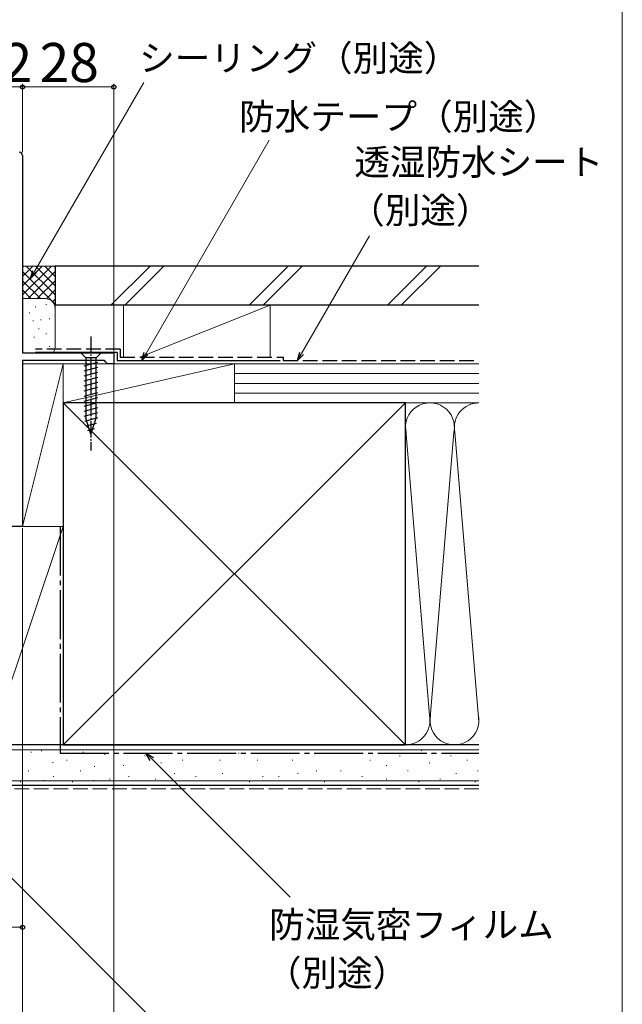
# Model space of a CAD drawing. Extents: x 0 to 1050, y 0 to 1566.
# Drawn here: x 865 to 1050, y 162 to 465 of the extents above; entities that cross this region are included whole.
import ezdxf

# ---------------------------------------------------------------- set-up
doc = ezdxf.new("R2010")
doc.units = 0
doc.linetypes.add('YCENTER_1', pattern=[13, 10, -1, 1, -1])
doc.linetypes.add('YHIDDEN_1', pattern=[4, 3, -1])
for name, color, linetype, lineweight in [('YKK_11', 7, 'CONTINUOUS', 30), ('YKK_13', 4, 'CONTINUOUS', 30), ('YKK_D', 6, 'CONTINUOUS', 13), ('YKK_ZWAK', 7, 'CONTINUOUS', 30), ('YSS_K', 3, 'CONTINUOUS', 13), ('YSS_KE', 3, 'CONTINUOUS', 30)]:
    doc.layers.add(name, color=color, linetype=linetype, lineweight=lineweight)
doc.styles.add('text-b', font='txt')

msp = doc.modelspace()

# ---------------------------------------------------------------- linework, layer by layer
at = {"layer": 'YKK_11', "linetype": 'ByBlock', "lineweight": -2, "ltscale": 0.5}
for p, q in [((866, 423.11), (866, 362.51)), ((866, 362.51), (894, 362.51)), ((891.1, 360.11), (866, 360.11)), ((866, 360.11), (866, 309.11)), ((891.6, 359.61), (891.1, 360.11)), ((894, 362.51), (894, 359.11)), ((892.1, 359.11), (891.6, 359.61)), ((894, 359.11), (892.1, 359.11)), ((866, 309.11), (861.76, 309.11))]:
    msp.add_line(p, q, dxfattribs=at)
msp.add_arc((865, 423.11), 1, 0, 90, dxfattribs=at)
at = {"layer": 'YKK_13', "linetype": 'YCENTER_1', "ltscale": 0.5}
msp.add_line((887, 367.51), (887, 332.51), dxfattribs=at)
at = {"layer": 'YKK_13'}
for p, q in [((890.1, 362.51), (883.9, 362.51)), ((883.9, 362.51), (885.45, 360.96)), ((885.45, 360.96), (885.45, 342.43)), ((888.55, 360.96), (885.45, 360.96)), ((890.1, 362.51), (888.55, 360.96)), ((888.55, 342.43), (888.55, 360.96)), ((884.9, 358.53), (889.1, 359.66)), ((884.9, 356.98), (889.1, 358.11)), ((884.9, 355.43), (889.1, 356.55)), ((884.9, 353.88), (889.1, 355)), ((884.9, 352.32), (889.1, 353.45)), ((884.9, 350.77), (889.1, 351.9)), ((884.9, 349.22), (889.1, 350.34)), ((884.9, 347.66), (889.1, 348.79)), ((884.9, 346.11), (889.1, 347.24)), ((884.9, 344.56), (889.1, 345.68)), ((884.9, 343.01), (889.1, 344.13)), ((885.16, 341.52), (889.1, 342.58)), ((887, 337.51), (885.45, 342.43)), ((887, 337.51), (888.55, 342.43)), ((885.61, 340.09), (888.65, 340.9)), ((886.06, 338.66), (888.11, 339.21))]:
    msp.add_line(p, q, dxfattribs=at)
at = {"layer": 'YKK_D'}
for p, q in [((866, 424.11), (866, 445.11)), ((866, 424.11), (866, 445.11)), ((869.72, 387.46), (903.18, 445.43)), ((894, 363.01), (894, 445.11)), ((866, 444.11), (854, 444.11)), ((866, 444.11), (894, 444.11)), ((903.89, 362.32), (941.65, 427.72)), ((951.63, 362.32), (972.47, 398.43)), ((894, 359.13), (894, 65.11)), ((866, 308.61), (866, 65.11)), ((866, 308.61), (866, 125.11)), ((866, 308.61), (866, 85.11)), ((866, 308.61), (866, 65.11)), ((866, 308.61), (866, 185.11)), ((905.67, 237.81), (948.08, 195.4)), ((850.23, 213.62), (908.92, 154.93)), ((836, 186.11), (866, 186.11))]:
    msp.add_line(p, q, dxfattribs=at)
at = {"layer": 'YKK_D', "linetype": 'ByBlock', "lineweight": -2}
for p, q in [((868.44, 385.25), (869.13, 387.8)), ((868.44, 385.25), (869.72, 387.46)), ((870.31, 387.12), (868.44, 385.25)), ((902.62, 360.11), (903.3, 362.66)), ((902.62, 360.11), (903.89, 362.32)), ((904.49, 361.98), (902.62, 360.11)), ((950.35, 360.11), (951.04, 362.66)), ((950.35, 360.11), (951.63, 362.32)), ((952.22, 361.98), (950.35, 360.11)), ((905.19, 237.32), (903.87, 239.61)), ((903.87, 239.61), (906.15, 238.29)), ((903.87, 239.61), (905.67, 237.81))]:
    msp.add_line(p, q, dxfattribs=at)
for centre in [(866, 444.11), (866, 444.11), (894, 444.11), (866, 186.11)]:
    msp.add_circle(centre, 0.637, dxfattribs=at)
at = {"layer": 'YKK_ZWAK', "lineweight": 20}
msp.add_line((1050, 0), (1050, 1530), dxfattribs=at)
at = {"layer": 'YSS_K', "ltscale": 1.5}
for p, q in [((876, 389.11), (866, 389.11)), ((866, 380.25), (874.86, 389.11)), ((866, 383.08), (872.03, 389.11)), ((866, 385.91), (869.2, 389.11)), ((866, 388.74), (866.37, 389.11)), ((866, 387.42), (876, 377.42)), ((867.14, 389.11), (876, 380.25)), ((867.69, 379.11), (876, 387.42)), ((869.97, 389.11), (876, 383.08)), ((872.8, 389.11), (876, 385.91)), ((875.63, 389.11), (876, 388.74)), ((876, 376.11), (876, 389.11)), ((905.11, 389.11), (893.11, 377.11)), ((909.35, 389.11), (897.35, 377.11)), ((947.54, 389.11), (935.54, 377.11)), ((951.78, 389.11), (939.78, 377.11)), ((989.96, 389.11), (977.96, 377.11)), ((994.21, 389.11), (982.21, 377.11)), ((866, 384.6), (871.49, 379.11)), ((870.51, 379.11), (876, 384.6)), ((866, 381.77), (868.67, 379.09)), ((873.33, 379.09), (876, 381.77)), ((873, 379.11), (866, 379.11)), ((875.21, 378.14), (876, 378.94)), ((869.86, 376.62), (870.06, 376.62)), ((873.19, 377.28), (873.39, 377.28)), ((876, 364.11), (876, 376.11)), ((897, 377.11), (897, 361.11)), ((897, 377.11), (942, 377.11)), ((902, 361.11), (942, 377.11)), ((942, 377.11), (942, 361.11)), ((868, 374.78), (868.2, 374.78)), ((869.19, 372.28), (869.39, 372.28)), ((871.53, 372.61), (871.73, 372.61)), ((874.2, 372.94), (874.4, 372.94)), ((870.92, 369.82), (871.12, 369.82)), ((869.52, 367.27), (869.72, 367.27)), ((873.19, 368.27), (873.39, 368.27)), ((871.19, 363.6), (871.39, 363.6)), ((874.2, 364.43), (874.4, 364.43)), ((878.5, 359.11), (866, 359.11)), ((866, 359.11), (866, 309.11)), ((866, 309.11), (878.5, 359.11)), ((931, 359.11), (878.5, 359.11)), ((878.5, 309.11), (878.5, 359.11)), ((878.5, 359.11), (878.5, 347.11)), ((931, 359.11), (878.5, 347.11)), ((942, 359.11), (897, 359.11)), ((1006, 359.11), (931, 359.11)), ((931, 347.11), (931, 359.11)), ((931, 347.11), (931, 359.11)), ((1006, 356.11), (931, 356.11)), ((1006, 353.11), (931, 353.11)), ((1006, 350.11), (931, 350.11)), ((878.5, 242.11), (983.5, 347.11)), ((878.5, 347.11), (983.5, 242.11)), ((878.5, 347.11), (931, 347.11)), ((931, 347.11), (1006, 347.11)), ((983.5, 347.11), (1006, 347.11)), ((983.51, 339.92), (990.84, 251.14)), ((998.34, 338.08), (991, 249.23)), ((1006, 249.23), (998.66, 338.08)), ((878.5, 309.11), (851, 309.11)), ((878.5, 309.11), (856, 242.11)), ((866, 309.11), (878.5, 309.11)), ((878.5, 242.11), (878.5, 309.11)), ((878.5, 242.11), (856, 242.11)), ((983.5, 242.11), (1006, 242.11)), ((1006, 240.61), (856, 240.61)), ((868.57, 239.89), (868.77, 239.89)), ((871.68, 240.28), (871.88, 240.28)), ((884.48, 239.89), (884.68, 239.89)), ((891.11, 239.11), (891.31, 239.11)), ((895.2, 239.55), (895.4, 239.55)), ((919.92, 239.55), (920.12, 239.55)), ((932.22, 239.55), (932.42, 239.55)), ((942.93, 239.55), (943.13, 239.55)), ((956.12, 239.55), (956.32, 239.55)), ((965.18, 239.55), (965.38, 239.55)), ((988.26, 240.37), (988.46, 240.37)), ((875.19, 236.66), (875.39, 236.66)), ((879.54, 237.4), (879.74, 237.4)), ((903.44, 238.72), (903.64, 238.72)), ((908.39, 236.57), (908.59, 236.57)), ((914.98, 237.4), (915.18, 237.4)), ((926.45, 237.4), (926.65, 237.4)), ((937.99, 237.4), (938.19, 237.4)), ((948.7, 237.4), (948.9, 237.4)), ((972.6, 237.4), (972.8, 237.4)), ((981.67, 238.72), (981.87, 238.72)), ((990.73, 236.57), (990.93, 236.57)), ((997.33, 238.72), (997.53, 238.72)), ((1002.27, 237.4), (1002.47, 237.4)), ((867.74, 234.1), (867.94, 234.1)), ((883.66, 234.1), (883.86, 234.1)), ((887.99, 235.49), (888.19, 235.49)), ((896.85, 235.75), (897.05, 235.75)), ((912.51, 233.28), (912.71, 233.28)), ((927.27, 233.28), (927.47, 233.28)), ((950.35, 233.28), (950.55, 233.28)), ((956.12, 234.1), (956.32, 234.1)), ((963.54, 234.1), (963.74, 234.1)), ((977.55, 235.75), (977.75, 235.75)), ((984.14, 234.1), (984.34, 234.1)), ((998.97, 233.28), (999.17, 233.28)), ((1005.57, 234.1), (1005.77, 234.1)), ((1006, 231.11), (856, 231.11)), ((865.27, 230.8), (865.47, 230.8)), ((872.46, 231.21), (872.66, 231.21)), ((875.42, 232.45), (875.62, 232.45)), ((881.19, 230.8), (881.39, 230.8)), ((887.8, 231.21), (888, 231.21)), ((892.73, 231.63), (892.93, 231.63)), ((898.5, 232.45), (898.7, 232.45)), ((906.74, 231.63), (906.94, 231.63)), ((919.1, 232.45), (919.3, 232.45)), ((935.51, 230.8), (935.71, 230.8)), ((939.63, 232.45), (939.83, 232.45)), ((944.58, 232.45), (944.78, 232.45)), ((958.59, 230.8), (958.79, 230.8)), ((970.13, 232.45), (970.33, 232.45)), ((977.55, 231.63), (977.75, 231.63)), ((987.44, 230.8), (987.64, 230.8)), ((994.03, 231.63), (994.23, 231.63)), ((1004.74, 230.8), (1004.94, 230.8))]:
    msp.add_line(p, q, dxfattribs=at)
at = {"layer": 'YSS_K', "linetype": 'YHIDDEN_1', "ltscale": 1.5}
msp.add_line((1006, 228.61), (856, 228.61), dxfattribs=at)
at = {"layer": 'YSS_K', "ltscale": 1.5}
for centre, radius, start, end in [((873, 376.11), 3, 360, 90), ((873.39, 364.19), 2.61, 319.9366, 358.2624), ((991, 339.61), 7.5, 348.2167, 191.7838), ((1006, 339.61), 7.5, 90, 191.7838), ((983.5, 249.61), 7.5, 270, 11.7835), ((998.5, 249.61), 7.5, 168.2165, 11.7835)]:
    msp.add_arc(centre, radius, start, end, dxfattribs=at)
at = {"layer": 'YSS_KE', "ltscale": 1.5}
for p, q in [((1006, 389.11), (876, 389.11)), ((876, 389.11), (876, 377.11)), ((1006, 377.11), (876, 377.11)), ((895, 362.61), (870, 362.61)), ((895, 362.61), (895, 360.11)), ((895, 360.11), (945, 360.11)), ((983.5, 347.11), (878.5, 347.11)), ((878.5, 347.11), (878.5, 242.11)), ((983.5, 333.15), (983.5, 347.11)), ((983.5, 242.11), (983.5, 339.61)), ((1006, 242.11), (856, 242.11)), ((878.5, 242.11), (983.5, 242.11)), ((1006, 229.61), (856, 229.61))]:
    msp.add_line(p, q, dxfattribs=at)
at = {"layer": 'YSS_KE', "linetype": 'YHIDDEN_1', "ltscale": 1.5}
for p, q in [((896, 363.61), (870, 363.61)), ((896, 363.61), (896, 361.11)), ((896, 361.11), (946, 361.11)), ((946, 361.11), (946, 360.11)), ((946, 360.11), (1006, 360.11))]:
    msp.add_line(p, q, dxfattribs=at)
at = {"layer": 'YSS_KE', "linetype": 'YCENTER_1', "ltscale": 1.5}
for p, q in [((877.5, 309.11), (877.5, 239.61)), ((877.5, 239.61), (1006, 239.61))]:
    msp.add_line(p, q, dxfattribs=at)

# ---------------------------------------------------------------- texts
at = {"layer": 'YKK_D', "style": 'text-b'}
for s, height, p in [('12', 12, (850.8, 445.61)), ('28', 12, (871.24, 445.61)), ('シーリング（別途）', 8, (901.78, 448.98)), ('防水テープ（別途）', 8, (932.46, 430.99)), ('透湿防水シート', 8, (967.79, 417.06)), ('（別途）', 8, (966.2, 402.23)), ('防湿気密フィルム', 8, (941.67, 182.92)), ('（別途）', 8, (940.67, 168.09))]:
    msp.add_text(s, height=height, dxfattribs=at).set_placement(p)

doc.saveas('drawing.dxf')
